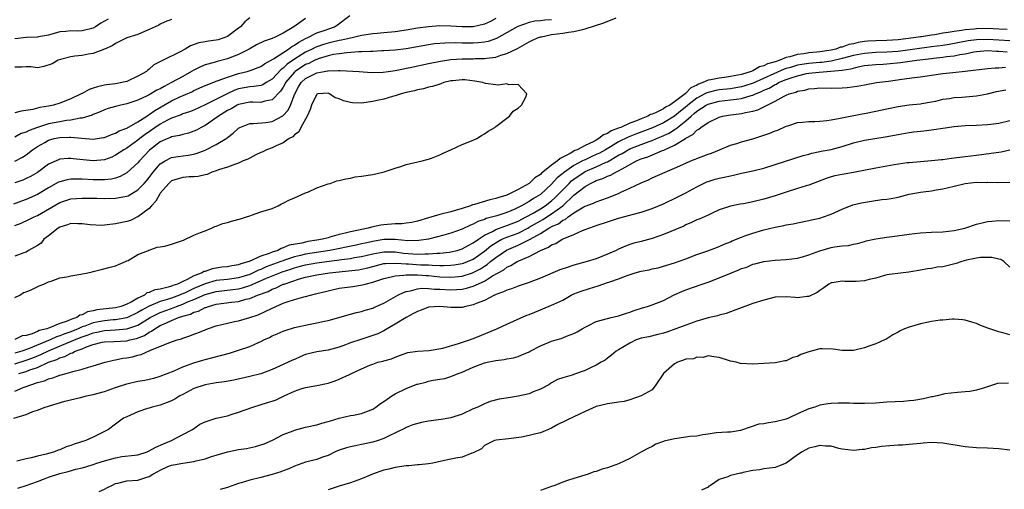
# Model space of a CAD drawing. Units: inches. Extents: x 2592000 to 2595000, y 1527000 to 1530000.
# Drawn here: x 2592140 to 2592316, y 1527354 to 1527438 of the extents above; entities that cross this region are included whole.
import ezdxf

# ---------------------------------------------------------------- set-up
doc = ezdxf.new("R2010")
doc.units = ezdxf.units.IN
doc.header["$MEASUREMENT"] = 0
doc.layers.add('LD25921527_2ft', color=9, linetype='Continuous')

msp = doc.modelspace()

# ---------------------------------------------------------------- linework, layer by layer
at = {"layer": 'LD25921527_2ft'}
for points, elevation in [([(2592235, 1527438.26), (2592233.82, 1527438.18), (2592233, 1527438.07), (2592232.03, 1527437.97), (2592231, 1527437.73), (2592228.95, 1527437.05), (2592225.12, 1527434.88), (2592223.63, 1527434.37), (2592223, 1527434.24), (2592221.88, 1527434.12), (2592221, 1527434.07), (2592219, 1527434.08), (2592217.89, 1527434.11), (2592215.92, 1527434.08), (2592215, 1527434.02), (2592214.08, 1527433.92), (2592213, 1527433.78), (2592210.65, 1527433.35), (2592209, 1527433.07), (2592207, 1527432.83), (2592205, 1527432.66), (2592204.66, 1527432.66), (2592203, 1527432.58), (2592202.59, 1527432.59), (2592201, 1527432.51), (2592200.51, 1527432.51), (2592198.35, 1527432.35), (2592197, 1527432.18), (2592196.01, 1527432.01), (2592195, 1527431.78), (2592193.24, 1527431.24), (2592193, 1527431.16), (2592192.67, 1527431), (2592191.55, 1527430.45), (2592191, 1527430.23), (2592189.15, 1527429), (2592189, 1527428.86), (2592187.42, 1527427), (2592187.29, 1527426.71), (2592187, 1527426.22), (2592186.52, 1527425.48), (2592185, 1527423.93), (2592183.71, 1527423.71), (2592183, 1527423.47), (2592181.53, 1527423.53), (2592181, 1527423.51), (2592179, 1527423.12), (2592178.75, 1527423), (2592177.65, 1527422.35), (2592177, 1527422), (2592175.4, 1527421), (2592175, 1527420.69), (2592173, 1527419.33), (2592172.33, 1527419), (2592171.48, 1527418.52), (2592171, 1527418.3), (2592170.02, 1527417.98), (2592169, 1527417.73), (2592168.45, 1527417.55), (2592167, 1527417.29), (2592166.82, 1527417.18), (2592166.33, 1527417), (2592165, 1527416.42), (2592163.08, 1527414.92), (2592161.28, 1527413), (2592161, 1527412.66), (2592159.08, 1527410.92), (2592159, 1527410.86), (2592157.8, 1527410.2), (2592157, 1527409.93), (2592156.25, 1527409.75), (2592155, 1527409.62), (2592154.4, 1527409.6), (2592153, 1527409.63), (2592151, 1527409.74), (2592149.72, 1527409.72), (2592149, 1527409.74), (2592148.36, 1527409.64), (2592147, 1527409.28), (2592146.8, 1527409.2), (2592145, 1527408.2), (2592143, 1527406.99), (2592141, 1527406.09), (2592140.19, 1527405.81), (2592138.75, 1527405.25)], 7778), ([(2592139, 1527412.96), (2592140.34, 1527413.66), (2592141, 1527414.09), (2592142.14, 1527415), (2592143, 1527415.59), (2592144.31, 1527416.31), (2592145, 1527416.71), (2592146.01, 1527417), (2592147, 1527417.22), (2592148.75, 1527417.25), (2592149, 1527417.27), (2592150.94, 1527417.06), (2592153, 1527416.9), (2592154.83, 1527417.17), (2592155, 1527417.21), (2592156.25, 1527417.75), (2592157, 1527417.99), (2592157.64, 1527418.36), (2592159, 1527418.86), (2592161, 1527419.99), (2592162.56, 1527421), (2592162.81, 1527421.19), (2592163, 1527421.28), (2592163.99, 1527422.01), (2592167, 1527423.73), (2592168.38, 1527424.38), (2592170.62, 1527425.38), (2592171, 1527425.58), (2592173, 1527426.47), (2592173.36, 1527426.64), (2592175, 1527427.24), (2592175.36, 1527427.36), (2592177, 1527427.99), (2592178.43, 1527428.43), (2592179, 1527428.63), (2592180.52, 1527429), (2592180.89, 1527429.11), (2592181.25, 1527429.25), (2592183, 1527429.9), (2592183.64, 1527430.36), (2592185.24, 1527431.24), (2592187.95, 1527433), (2592188.55, 1527433.45), (2592189, 1527433.68), (2592189.77, 1527434.23), (2592191.07, 1527434.93), (2592191.25, 1527435), (2592193, 1527435.88), (2592194.34, 1527436.34), (2592196.15, 1527437), (2592196.69, 1527437.31), (2592198.88, 1527439)], 7774), ([(2592139, 1527401.44), (2592140.12, 1527401.88), (2592141.49, 1527402.51), (2592142.4, 1527403), (2592143, 1527403.28), (2592147, 1527405.58), (2592149, 1527406.21), (2592151, 1527406.35), (2592151.65, 1527406.35), (2592153, 1527406.32), (2592153.67, 1527406.33), (2592155, 1527406.3), (2592157, 1527406.36), (2592158.66, 1527406.66), (2592159, 1527406.7), (2592159.23, 1527406.77), (2592161, 1527407.81), (2592162.12, 1527409), (2592162.53, 1527409.47), (2592163, 1527410.04), (2592163.73, 1527411), (2592165, 1527412.47), (2592165.84, 1527413), (2592167, 1527413.59), (2592168.21, 1527413.79), (2592169.99, 1527414.01), (2592171, 1527414.2), (2592171.62, 1527414.38), (2592173, 1527414.92), (2592173.17, 1527415), (2592175, 1527415.95), (2592176.91, 1527417.09), (2592177, 1527417.19), (2592178.05, 1527417.95), (2592179, 1527418.87), (2592179.08, 1527418.92), (2592179.22, 1527419), (2592181, 1527419.71), (2592181.67, 1527419.67), (2592183.88, 1527419.88), (2592185, 1527420.03), (2592186.94, 1527421.06), (2592187.9, 1527422.1), (2592188.32, 1527423), (2592189.06, 1527425), (2592189.75, 1527426.25), (2592190.17, 1527427), (2592191, 1527427.76), (2592193, 1527428.75), (2592194.3, 1527429), (2592194.91, 1527429.09), (2592195, 1527429.13), (2592196.85, 1527429.15), (2592197, 1527429.19), (2592197.2, 1527429.2), (2592200.57, 1527429), (2592202.8, 1527428.8), (2592204.85, 1527428.85), (2592205.78, 1527429), (2592207, 1527429.17), (2592208.5, 1527429.5), (2592209, 1527429.57), (2592209.71, 1527429.71), (2592213, 1527430.44), (2592215.13, 1527430.87), (2592217, 1527431.14), (2592219, 1527431.28), (2592221, 1527431.27), (2592221.29, 1527431.29), (2592223, 1527431.3), (2592223.38, 1527431.38), (2592225, 1527431.58), (2592225.92, 1527431.92), (2592227, 1527432.21), (2592228.88, 1527433.12), (2592231, 1527434.31), (2592231.45, 1527434.55), (2592232.46, 1527435), (2592233, 1527435.19), (2592233.22, 1527435.22), (2592235, 1527435.61), (2592237, 1527435.87), (2592238.04, 1527436.04), (2592239, 1527436.16), (2592240.53, 1527436.53), (2592241, 1527436.6), (2592244.33, 1527437.67), (2592246.58, 1527438.58)], 7780), ([(2592181, 1527438.57), (2592180.14, 1527437.86), (2592179.32, 1527437), (2592179, 1527436.75), (2592177, 1527435.27), (2592176.34, 1527435), (2592175.33, 1527434.67), (2592175, 1527434.58), (2592173.6, 1527434.4), (2592173, 1527434.29), (2592171.88, 1527434.12), (2592170.4, 1527433.6), (2592169.44, 1527433), (2592168.45, 1527432.45), (2592165.5, 1527431), (2592163.85, 1527430.16), (2592163, 1527429.42), (2592162.75, 1527429.25), (2592162.5, 1527429), (2592161, 1527428.17), (2592159, 1527427.23), (2592158.12, 1527427), (2592157, 1527426.79), (2592155.4, 1527426.6), (2592155, 1527426.53), (2592153.75, 1527426.25), (2592153, 1527426), (2592152.25, 1527425.75), (2592151, 1527425.09), (2592150.93, 1527425.07), (2592150.82, 1527425), (2592149, 1527424.12), (2592147, 1527423.34), (2592145.91, 1527423), (2592145, 1527422.79), (2592143.45, 1527422.55), (2592143, 1527422.41), (2592142.19, 1527422.19), (2592140.11, 1527421.89), (2592139, 1527421.62)], 7770), ([(2592225, 1527438.5), (2592224.05, 1527437.95), (2592223, 1527437.44), (2592221, 1527436.99), (2592219, 1527436.98), (2592217, 1527437.11), (2592215, 1527437.15), (2592212.99, 1527437.01), (2592211, 1527436.74), (2592209, 1527436.4), (2592207, 1527436.1), (2592205, 1527435.88), (2592203.77, 1527435.77), (2592203, 1527435.74), (2592201, 1527435.46), (2592199.32, 1527435), (2592199, 1527434.94), (2592197.43, 1527434.57), (2592197, 1527434.53), (2592195.77, 1527434.23), (2592195, 1527434.07), (2592194.18, 1527433.82), (2592193, 1527433.41), (2592192.71, 1527433.29), (2592192.19, 1527433), (2592191, 1527432.44), (2592189, 1527431.2), (2592187.69, 1527430.31), (2592187, 1527429.61), (2592186.63, 1527429.37), (2592185, 1527427.61), (2592183.95, 1527427), (2592183.36, 1527426.64), (2592183, 1527426.52), (2592181.71, 1527426.29), (2592181, 1527426.26), (2592179, 1527425.87), (2592178.35, 1527425.65), (2592176.97, 1527425.03), (2592173.03, 1527423.03), (2592171, 1527422.1), (2592170.21, 1527421.79), (2592169, 1527421.4), (2592168.73, 1527421.27), (2592167, 1527420.64), (2592166.29, 1527420.29), (2592165, 1527419.6), (2592162.28, 1527417.72), (2592161.36, 1527417), (2592161, 1527416.69), (2592159, 1527415.28), (2592158.5, 1527415), (2592157, 1527414.02), (2592156.3, 1527413.7), (2592155, 1527413.21), (2592153, 1527413.02), (2592149.4, 1527413.4), (2592149, 1527413.47), (2592148.54, 1527413.46), (2592147, 1527413.31), (2592146.78, 1527413.22), (2592145, 1527412.4), (2592143, 1527410.94), (2592141.77, 1527410.23), (2592141, 1527409.84), (2592140.41, 1527409.59), (2592139, 1527409.07)], 7776), ([(2592191, 1527438.47), (2592188.91, 1527437), (2592187, 1527435.82), (2592185.28, 1527435), (2592185.07, 1527434.93), (2592185, 1527434.88), (2592183.56, 1527434.44), (2592182.23, 1527433.77), (2592180.92, 1527433), (2592179, 1527432.02), (2592177.45, 1527431.45), (2592177, 1527431.27), (2592175.19, 1527430.81), (2592174.63, 1527430.63), (2592173, 1527430.19), (2592172.16, 1527429.84), (2592171, 1527429.26), (2592170.57, 1527429), (2592169, 1527428.13), (2592167.03, 1527427), (2592165.67, 1527426.33), (2592165, 1527425.92), (2592164.37, 1527425.63), (2592163, 1527424.81), (2592162.62, 1527424.62), (2592161, 1527423.87), (2592159, 1527423.22), (2592157.96, 1527423), (2592157, 1527422.75), (2592155.64, 1527422.36), (2592155, 1527422.13), (2592154.22, 1527421.78), (2592153, 1527421.31), (2592152.8, 1527421.2), (2592152.2, 1527421), (2592151, 1527420.66), (2592150.64, 1527420.64), (2592149, 1527420.3), (2592148.23, 1527420.23), (2592147, 1527420.01), (2592145, 1527419.61), (2592143.01, 1527418.99), (2592141.53, 1527418.47), (2592141, 1527418.17), (2592140.11, 1527417.89), (2592139, 1527417.26)], 7772), ([(2592155.64, 1527438.36), (2592155, 1527438.01), (2592154.37, 1527437.63), (2592153.43, 1527437), (2592153, 1527436.74), (2592151, 1527436.28), (2592150.2, 1527436.2), (2592149, 1527436.29), (2592148.12, 1527436.12), (2592147, 1527436.11), (2592145, 1527435.52), (2592143.18, 1527435.18), (2592143, 1527435.14), (2592141.06, 1527435.07), (2592139, 1527434.85)], 7766), ([(2592167, 1527438.3), (2592165.87, 1527437.87), (2592165, 1527437.44), (2592164.74, 1527437.26), (2592164.07, 1527437), (2592163, 1527436.5), (2592162.15, 1527436.15), (2592161, 1527435.63), (2592159.03, 1527435), (2592157, 1527434.03), (2592156.41, 1527433.59), (2592155, 1527432.97), (2592153, 1527432.19), (2592152.07, 1527432.07), (2592151, 1527431.87), (2592149.72, 1527431.72), (2592149, 1527431.59), (2592147.13, 1527431.13), (2592146.74, 1527431), (2592145.65, 1527430.35), (2592144.14, 1527429.86), (2592143, 1527429.68), (2592141.82, 1527429.82), (2592141, 1527429.84), (2592140.24, 1527429.76), (2592139, 1527429.76)], 7768), ([(2592316.51, 1527436.51), (2592315, 1527436.55), (2592313, 1527436.66), (2592311, 1527436.65), (2592310.59, 1527436.59), (2592309, 1527436.47), (2592308.34, 1527436.34), (2592307, 1527436.17), (2592305.96, 1527435.96), (2592305, 1527435.82), (2592303.55, 1527435.55), (2592303, 1527435.48), (2592301.21, 1527435.21), (2592301, 1527435.2), (2592299.77, 1527435), (2592297, 1527434.68), (2592295, 1527434.54), (2592293, 1527434.48), (2592291.61, 1527434.39), (2592291, 1527434.34), (2592289.83, 1527434.17), (2592289, 1527433.97), (2592288.19, 1527433.81), (2592287, 1527433.37), (2592286.68, 1527433.32), (2592285.86, 1527433), (2592285, 1527432.8), (2592283, 1527432.5), (2592282.43, 1527432.43), (2592281, 1527432.31), (2592280.16, 1527432.16), (2592279, 1527432.05), (2592277.61, 1527431.61), (2592277, 1527431.5), (2592275.84, 1527431), (2592275.2, 1527430.8), (2592275, 1527430.72), (2592273.66, 1527430.34), (2592273, 1527429.98), (2592272.2, 1527429.8), (2592271, 1527429.12), (2592270.72, 1527429), (2592269, 1527428.48), (2592268.33, 1527428.33), (2592267, 1527428.08), (2592265.92, 1527427.92), (2592265, 1527427.83), (2592263.49, 1527427.49), (2592263, 1527427.44), (2592262.08, 1527427), (2592261.26, 1527426.74), (2592261, 1527426.58), (2592259.9, 1527426.1), (2592259, 1527425.11), (2592258.92, 1527425.08), (2592258.88, 1527425), (2592257, 1527423.56), (2592256.18, 1527423), (2592255.41, 1527422.59), (2592255, 1527422.3), (2592253.61, 1527421.61), (2592253, 1527421.37), (2592252.71, 1527421.29), (2592252.22, 1527421), (2592251, 1527420.55), (2592250.2, 1527420.2), (2592249, 1527419.76), (2592247.38, 1527419), (2592247.1, 1527418.9), (2592247, 1527418.85), (2592245.64, 1527418.36), (2592245, 1527417.93), (2592244.31, 1527417.69), (2592243.46, 1527417), (2592243, 1527416.74), (2592242.44, 1527416.44), (2592241, 1527415.76), (2592239.56, 1527415), (2592239.15, 1527414.85), (2592238.35, 1527414.35), (2592237, 1527413.66), (2592236.53, 1527413.47), (2592236.05, 1527413), (2592235, 1527412.25), (2592233.45, 1527411), (2592233.19, 1527410.81), (2592233, 1527410.6), (2592232.03, 1527409.97), (2592231, 1527409), (2592229, 1527407.89), (2592227.22, 1527407), (2592227, 1527406.9), (2592225.54, 1527406.46), (2592225, 1527406.26), (2592223.97, 1527406.03), (2592221.24, 1527405.24), (2592220.85, 1527405.15), (2592220.49, 1527405), (2592219, 1527404.51), (2592217, 1527403.9), (2592215, 1527403.41), (2592213, 1527402.84), (2592211, 1527402.23), (2592209.98, 1527402.02), (2592209, 1527401.85), (2592208.22, 1527401.78), (2592207, 1527401.74), (2592205, 1527401.6), (2592204.47, 1527401.53), (2592202.81, 1527401.19), (2592202.18, 1527401), (2592199, 1527400.32), (2592198.07, 1527400.07), (2592197, 1527399.83), (2592195.35, 1527399.35), (2592195, 1527399.28), (2592194, 1527399), (2592193, 1527398.82), (2592191.41, 1527398.59), (2592191, 1527398.5), (2592190.31, 1527398.31), (2592188.06, 1527397.94), (2592187, 1527397.44), (2592186.62, 1527397.38), (2592186.02, 1527397), (2592185, 1527396.69), (2592184.45, 1527396.45), (2592183, 1527395.99), (2592180.92, 1527395), (2592179.41, 1527394.59), (2592179, 1527394.42), (2592177.77, 1527394.23), (2592177, 1527394.07), (2592176.01, 1527393.99), (2592175, 1527393.81), (2592174.26, 1527393.74), (2592173, 1527393.25), (2592172.77, 1527393.23), (2592172.51, 1527393), (2592171, 1527392.47), (2592169.79, 1527391.79), (2592169, 1527391.47), (2592168.1, 1527391), (2592167.26, 1527390.74), (2592167, 1527390.62), (2592166.42, 1527390.42), (2592165, 1527390.1), (2592164.03, 1527389.97), (2592163, 1527389.46), (2592162.58, 1527389.42), (2592162.14, 1527389), (2592161, 1527388.5), (2592159.77, 1527387.77), (2592159, 1527387.42), (2592158.01, 1527387), (2592157, 1527386.76), (2592153.64, 1527386.36), (2592153, 1527386.18), (2592151.99, 1527386.01), (2592151, 1527385.48), (2592150.59, 1527385.41), (2592150.05, 1527385), (2592149, 1527384.64), (2592148.35, 1527384.35), (2592147, 1527383.95), (2592145.16, 1527383.16), (2592145, 1527383.13), (2592144.71, 1527383), (2592143.33, 1527382.67), (2592143, 1527382.49), (2592142.09, 1527382.09), (2592141, 1527381.82), (2592140.26, 1527381.74), (2592139, 1527381.09)], 7782), ([(2592317, 1527434.47), (2592315, 1527434.6), (2592313, 1527434.74), (2592311, 1527434.67), (2592309.54, 1527434.46), (2592306.15, 1527433.85), (2592305, 1527433.67), (2592303, 1527433.38), (2592297, 1527432.6), (2592295, 1527432.46), (2592293, 1527432.4), (2592291, 1527432.23), (2592289, 1527431.83), (2592287, 1527431.3), (2592285, 1527430.87), (2592283.37, 1527430.63), (2592283, 1527430.61), (2592281, 1527430.42), (2592279.75, 1527430.25), (2592279, 1527430.11), (2592277.72, 1527429.72), (2592277, 1527429.54), (2592276.59, 1527429.41), (2592271.07, 1527426.93), (2592269.58, 1527426.42), (2592269, 1527426.26), (2592267.94, 1527426.06), (2592267, 1527425.92), (2592265, 1527425.71), (2592264.4, 1527425.6), (2592263, 1527425.27), (2592262.79, 1527425.21), (2592262.44, 1527425), (2592261, 1527424.25), (2592259.4, 1527423), (2592259.2, 1527422.8), (2592258.08, 1527421.92), (2592257, 1527421.01), (2592255, 1527419.81), (2592253.07, 1527418.93), (2592251.63, 1527418.37), (2592250.17, 1527417.83), (2592248.73, 1527417.27), (2592247, 1527416.42), (2592245.52, 1527415.52), (2592244.63, 1527415), (2592243.58, 1527414.42), (2592243, 1527414.15), (2592242.19, 1527413.8), (2592241, 1527413.23), (2592240.83, 1527413.17), (2592240.55, 1527413), (2592239, 1527412.18), (2592237.32, 1527411), (2592237.14, 1527410.86), (2592237, 1527410.73), (2592236.03, 1527409.97), (2592235, 1527408.83), (2592233.01, 1527406.99), (2592231.74, 1527406.26), (2592231, 1527405.77), (2592229.64, 1527405), (2592229, 1527404.67), (2592228.4, 1527404.4), (2592227, 1527403.81), (2592225.22, 1527403.22), (2592224.48, 1527403), (2592223.3, 1527402.7), (2592223, 1527402.55), (2592221.82, 1527402.18), (2592221, 1527401.7), (2592220.48, 1527401.51), (2592219, 1527400.79), (2592217, 1527400.08), (2592215.74, 1527399.74), (2592213, 1527399.03), (2592211.24, 1527398.76), (2592209.27, 1527398.73), (2592207, 1527398.93), (2592205, 1527398.94), (2592203.32, 1527398.68), (2592201.67, 1527398.33), (2592201, 1527398.16), (2592200.04, 1527397.96), (2592195.31, 1527397), (2592191, 1527396.32), (2592190.08, 1527396.08), (2592189, 1527395.85), (2592187.24, 1527395.24), (2592187, 1527395.17), (2592186.56, 1527395), (2592183.95, 1527394.05), (2592183, 1527393.62), (2592182.54, 1527393.46), (2592181.64, 1527393), (2592181, 1527392.72), (2592179, 1527392.1), (2592177, 1527391.82), (2592175, 1527391.6), (2592173, 1527391.06), (2592171, 1527390.19), (2592169.44, 1527389.44), (2592169, 1527389.24), (2592168.81, 1527389.19), (2592168.42, 1527389), (2592167, 1527388.48), (2592166.21, 1527388.21), (2592165, 1527387.86), (2592163, 1527387.02), (2592161.68, 1527386.32), (2592161, 1527385.89), (2592159, 1527384.94), (2592157, 1527384.6), (2592156.58, 1527384.58), (2592155, 1527384.43), (2592154.28, 1527384.28), (2592153, 1527384.04), (2592151.47, 1527383.47), (2592151, 1527383.33), (2592150.28, 1527383), (2592149, 1527382.48), (2592147.89, 1527382.11), (2592147, 1527381.72), (2592146.43, 1527381.57), (2592145.28, 1527381), (2592141.42, 1527379.42), (2592140.2, 1527379), (2592139, 1527378.65)], 7784), ([(2592139, 1527376.75), (2592141, 1527377.38), (2592142.19, 1527377.81), (2592143.62, 1527378.38), (2592145, 1527379.06), (2592148.53, 1527380.53), (2592149, 1527380.71), (2592149.65, 1527381), (2592151, 1527381.55), (2592152.09, 1527381.91), (2592153, 1527382.26), (2592153.63, 1527382.37), (2592155, 1527382.69), (2592157, 1527382.8), (2592159, 1527382.97), (2592161, 1527383.67), (2592163.18, 1527385), (2592164.37, 1527385.63), (2592165, 1527385.9), (2592167, 1527386.65), (2592167.27, 1527386.73), (2592167.87, 1527387), (2592169, 1527387.4), (2592169.74, 1527387.74), (2592171, 1527388.23), (2592173, 1527389.14), (2592175, 1527389.67), (2592178, 1527390), (2592179, 1527390.13), (2592179.71, 1527390.29), (2592181, 1527390.71), (2592184.02, 1527392.02), (2592186.36, 1527393), (2592186.82, 1527393.18), (2592188.33, 1527393.67), (2592189, 1527393.91), (2592189.87, 1527394.13), (2592191, 1527394.45), (2592193, 1527394.79), (2592197, 1527395.33), (2592197.39, 1527395.39), (2592199, 1527395.59), (2592199.73, 1527395.73), (2592201, 1527395.93), (2592203, 1527396.41), (2592205, 1527396.77), (2592206.73, 1527396.73), (2592207, 1527396.74), (2592208.53, 1527396.53), (2592211, 1527396.35), (2592212.4, 1527396.4), (2592213, 1527396.39), (2592214.51, 1527396.51), (2592215, 1527396.51), (2592216.72, 1527396.72), (2592217, 1527396.73), (2592218.11, 1527397), (2592219, 1527397.28), (2592220.1, 1527397.9), (2592221, 1527398.34), (2592221.91, 1527399), (2592223, 1527399.71), (2592224.41, 1527400.41), (2592225, 1527400.76), (2592226.63, 1527401.37), (2592227, 1527401.47), (2592229, 1527402.24), (2592230.46, 1527403), (2592231.68, 1527403.68), (2592233, 1527404.46), (2592233.86, 1527405), (2592235, 1527405.87), (2592235.6, 1527406.4), (2592236.19, 1527407), (2592237, 1527407.86), (2592238.13, 1527409), (2592238.58, 1527409.42), (2592239, 1527409.74), (2592240.85, 1527411), (2592241, 1527411.09), (2592243, 1527411.95), (2592244.76, 1527412.76), (2592245, 1527412.85), (2592247, 1527414.01), (2592247.65, 1527414.35), (2592248.7, 1527415), (2592249, 1527415.15), (2592251, 1527415.93), (2592252.48, 1527416.48), (2592253, 1527416.65), (2592253.79, 1527417), (2592254.65, 1527417.35), (2592256.01, 1527417.99), (2592257, 1527418.62), (2592257.25, 1527418.75), (2592257.52, 1527419), (2592259, 1527420.15), (2592259.95, 1527421), (2592260.54, 1527421.46), (2592261, 1527421.9), (2592262.68, 1527423), (2592263, 1527423.17), (2592265, 1527423.67), (2592267, 1527423.9), (2592268.07, 1527424.07), (2592269, 1527424.17), (2592270.69, 1527424.69), (2592271, 1527424.76), (2592271.51, 1527425), (2592272.58, 1527425.42), (2592273, 1527425.63), (2592273.96, 1527426.04), (2592275, 1527426.67), (2592275.24, 1527426.76), (2592275.62, 1527427), (2592277, 1527427.57), (2592277.89, 1527427.89), (2592279, 1527428.24), (2592280.62, 1527428.61), (2592281, 1527428.69), (2592282.89, 1527428.9), (2592284.97, 1527429.03), (2592287, 1527429.24), (2592288.53, 1527429.47), (2592289, 1527429.62), (2592289.83, 1527429.83), (2592291, 1527430.04), (2592293, 1527430.26), (2592294.31, 1527430.32), (2592295, 1527430.36), (2592297.42, 1527430.58), (2592300.36, 1527431), (2592303, 1527431.29), (2592303.35, 1527431.35), (2592305, 1527431.54), (2592305.66, 1527431.66), (2592307, 1527431.81), (2592308.04, 1527432.04), (2592309, 1527432.18), (2592310.52, 1527432.52), (2592311, 1527432.6), (2592313, 1527432.77), (2592314.63, 1527432.63), (2592315, 1527432.62), (2592316.5, 1527432.5)], 7786), ([(2592139.69, 1527375), (2592141, 1527375.38), (2592141.63, 1527375.63), (2592143, 1527376.08), (2592144.99, 1527377), (2592146.48, 1527377.52), (2592147, 1527377.8), (2592147.94, 1527378.06), (2592149, 1527378.65), (2592149.28, 1527378.72), (2592149.77, 1527379), (2592151, 1527379.44), (2592151.77, 1527379.77), (2592153, 1527380.16), (2592154.58, 1527380.58), (2592155, 1527380.67), (2592156.73, 1527380.73), (2592159, 1527380.85), (2592159.56, 1527381), (2592160.75, 1527381.25), (2592162.18, 1527381.82), (2592163, 1527382.39), (2592163.43, 1527382.57), (2592163.99, 1527383), (2592165, 1527383.56), (2592166.08, 1527384.08), (2592167, 1527384.46), (2592168.26, 1527385), (2592168.83, 1527385.17), (2592169, 1527385.24), (2592170.38, 1527385.62), (2592171, 1527385.95), (2592171.83, 1527386.17), (2592173, 1527386.79), (2592173.17, 1527386.83), (2592173.6, 1527387), (2592175, 1527387.37), (2592177.75, 1527387.75), (2592179, 1527387.9), (2592180.27, 1527388.27), (2592181, 1527388.42), (2592182.36, 1527389), (2592184.31, 1527389.69), (2592185, 1527390.07), (2592185.7, 1527390.3), (2592187, 1527390.95), (2592187.14, 1527391), (2592189.91, 1527391.91), (2592191, 1527392.2), (2592193, 1527392.62), (2592195.26, 1527393), (2592197, 1527393.2), (2592198.66, 1527393.34), (2592200.45, 1527393.55), (2592201, 1527393.64), (2592202.1, 1527393.9), (2592203.67, 1527394.33), (2592205, 1527394.64), (2592205.31, 1527394.69), (2592207.25, 1527394.75), (2592209, 1527394.6), (2592209.41, 1527394.59), (2592211.55, 1527394.45), (2592213, 1527394.42), (2592213.64, 1527394.36), (2592215, 1527394.34), (2592215.69, 1527394.31), (2592217, 1527394.35), (2592217.59, 1527394.41), (2592219, 1527394.65), (2592219.26, 1527394.74), (2592219.94, 1527395), (2592221, 1527395.47), (2592223, 1527396.88), (2592224.15, 1527397.85), (2592225.37, 1527398.63), (2592226.11, 1527399), (2592227, 1527399.39), (2592229, 1527400.12), (2592230.74, 1527401), (2592231, 1527401.14), (2592233, 1527402.32), (2592233.45, 1527402.55), (2592235, 1527403.53), (2592237, 1527405), (2592239, 1527406.9), (2592241, 1527408.45), (2592241.97, 1527409), (2592242.69, 1527409.31), (2592243, 1527409.48), (2592244.16, 1527409.84), (2592245, 1527410.26), (2592245.56, 1527410.44), (2592246.49, 1527411), (2592247, 1527411.24), (2592247.61, 1527411.61), (2592250.17, 1527413), (2592250.76, 1527413.24), (2592251, 1527413.36), (2592252.25, 1527413.75), (2592254.85, 1527414.85), (2592255.07, 1527414.93), (2592255.19, 1527415), (2592257, 1527415.83), (2592258.96, 1527417.04), (2592259, 1527417.08), (2592260.29, 1527417.71), (2592261, 1527418.51), (2592261.33, 1527418.67), (2592261.7, 1527419), (2592263, 1527419.89), (2592265, 1527420.84), (2592265.58, 1527421), (2592267, 1527421.25), (2592268.57, 1527421.43), (2592269, 1527421.5), (2592269.67, 1527421.67), (2592271, 1527421.89), (2592271.88, 1527422.12), (2592273, 1527422.68), (2592273.23, 1527422.77), (2592273.57, 1527423), (2592275, 1527423.72), (2592276.61, 1527424.61), (2592277, 1527424.79), (2592277.53, 1527425), (2592278.7, 1527425.3), (2592279, 1527425.46), (2592280.34, 1527425.66), (2592281, 1527425.91), (2592282.04, 1527425.96), (2592283, 1527426.08), (2592285, 1527426.04), (2592287, 1527426.06), (2592287.88, 1527426.12), (2592289.65, 1527426.35), (2592291, 1527426.61), (2592293.14, 1527427), (2592295.29, 1527427.29), (2592297.64, 1527427.64), (2592299.93, 1527427.93), (2592301, 1527428.03), (2592302.21, 1527428.21), (2592303, 1527428.31), (2592305, 1527428.61), (2592306.81, 1527428.81), (2592308.97, 1527429.03), (2592313, 1527429.52), (2592314.34, 1527429.66), (2592315, 1527429.65), (2592316.23, 1527429.77)], 7788), ([(2592139, 1527388.58), (2592139.88, 1527389), (2592140.52, 1527389.48), (2592141, 1527389.61), (2592142.01, 1527390.01), (2592143.31, 1527390.69), (2592144.16, 1527391), (2592145, 1527391.4), (2592145.5, 1527391.5), (2592147, 1527392.08), (2592148.3, 1527392.3), (2592149, 1527392.49), (2592150.75, 1527392.75), (2592152.03, 1527393), (2592152.81, 1527393.19), (2592153, 1527393.23), (2592154.4, 1527393.6), (2592156, 1527394), (2592157, 1527394.28), (2592157.53, 1527394.47), (2592158.8, 1527395), (2592159, 1527395.12), (2592159.22, 1527395.22), (2592161, 1527396.3), (2592162.88, 1527397), (2592162.95, 1527397.05), (2592163, 1527397.05), (2592164.43, 1527397.57), (2592165, 1527397.62), (2592165.78, 1527397.78), (2592167, 1527398.11), (2592169.15, 1527398.85), (2592171, 1527399.71), (2592172.19, 1527400.19), (2592173, 1527400.53), (2592174.18, 1527401), (2592174.73, 1527401.27), (2592175, 1527401.33), (2592176.19, 1527401.81), (2592177, 1527401.99), (2592177.76, 1527402.24), (2592179.35, 1527402.65), (2592180.43, 1527403), (2592181, 1527403.22), (2592181.31, 1527403.31), (2592183, 1527403.89), (2592185, 1527404.53), (2592186.09, 1527405), (2592186.67, 1527405.33), (2592187, 1527405.45), (2592187.99, 1527406.01), (2592189, 1527406.42), (2592190.31, 1527407), (2592191, 1527407.33), (2592191.51, 1527407.51), (2592193, 1527408.19), (2592195, 1527408.9), (2592195.36, 1527409), (2592196.57, 1527409.43), (2592197, 1527409.51), (2592198.17, 1527409.83), (2592199, 1527409.95), (2592199.86, 1527410.14), (2592201, 1527410.3), (2592203, 1527410.61), (2592204.81, 1527411), (2592205.07, 1527411.07), (2592207, 1527411.74), (2592208.02, 1527412.02), (2592209, 1527412.35), (2592211.84, 1527413), (2592212.72, 1527413.28), (2592213, 1527413.34), (2592213.52, 1527413.52), (2592215, 1527414.1), (2592215.59, 1527414.41), (2592216.97, 1527415), (2592219, 1527415.95), (2592221, 1527416.72), (2592221.63, 1527417), (2592222.44, 1527417.56), (2592223, 1527417.88), (2592223.67, 1527418.33), (2592224.84, 1527419), (2592225, 1527419.15), (2592225.53, 1527419.53), (2592227, 1527420.67), (2592227.49, 1527421), (2592228.11, 1527421.89), (2592229, 1527422.44), (2592229.64, 1527423), (2592230.39, 1527424.39), (2592230.58, 1527425), (2592229, 1527426.65), (2592227.37, 1527426.63), (2592227, 1527426.77), (2592225.44, 1527426.56), (2592225, 1527426.63), (2592223.16, 1527426.84), (2592223, 1527426.88), (2592222.68, 1527427), (2592221.28, 1527427.28), (2592219.5, 1527427.5), (2592219, 1527427.52), (2592217.35, 1527427.35), (2592217, 1527427.3), (2592215.73, 1527427), (2592215.21, 1527426.79), (2592215, 1527426.76), (2592213.69, 1527426.31), (2592213, 1527426.19), (2592212.09, 1527425.91), (2592211, 1527425.71), (2592210.46, 1527425.54), (2592209, 1527425.23), (2592208.1, 1527425), (2592207, 1527424.63), (2592206.52, 1527424.52), (2592205, 1527424.04), (2592203.8, 1527423.8), (2592203, 1527423.61), (2592201, 1527423.35), (2592199.4, 1527423.4), (2592199, 1527423.44), (2592197.75, 1527423.75), (2592197, 1527424.1), (2592196.31, 1527424.31), (2592195.25, 1527425), (2592195, 1527425.1), (2592193.22, 1527425), (2592193, 1527424.97), (2592192.03, 1527423), (2592191.8, 1527422.2), (2592191.26, 1527421), (2592190.16, 1527419), (2592189.79, 1527418.21), (2592189, 1527417.68), (2592188.68, 1527417.32), (2592188.08, 1527417), (2592187, 1527416.25), (2592185.73, 1527415.73), (2592185, 1527415.37), (2592184.01, 1527415), (2592183.36, 1527414.64), (2592183, 1527414.52), (2592182.09, 1527414.09), (2592181, 1527413.53), (2592180.66, 1527413.34), (2592179.83, 1527413), (2592179, 1527412.61), (2592178.45, 1527412.45), (2592177, 1527411.9), (2592175.41, 1527411.41), (2592175, 1527411.25), (2592174.24, 1527411), (2592173.41, 1527410.59), (2592173, 1527410.51), (2592171.8, 1527410.2), (2592171, 1527410.15), (2592170.14, 1527410.14), (2592169, 1527410.06), (2592168.18, 1527409.83), (2592167, 1527409.43), (2592166.53, 1527409), (2592165, 1527407.22), (2592164.85, 1527407), (2592164.21, 1527405.79), (2592163.4, 1527405), (2592163, 1527404.49), (2592161, 1527403.03), (2592160.9, 1527403), (2592159.64, 1527402.36), (2592159, 1527402.2), (2592157, 1527401.78), (2592155, 1527401.51), (2592154.52, 1527401.48), (2592152.43, 1527401.57), (2592151, 1527401.79), (2592150.25, 1527401.75), (2592149, 1527401.81), (2592148.42, 1527401.58), (2592147, 1527401.18), (2592146.71, 1527401), (2592145, 1527399.62), (2592144.16, 1527399), (2592143.67, 1527398.33), (2592143, 1527397.88), (2592141.41, 1527397), (2592141, 1527396.71), (2592140.6, 1527396.6), (2592139, 1527395.96)], 7782), ([(2592139, 1527371.87), (2592140.47, 1527372.47), (2592141, 1527372.66), (2592141.81, 1527373), (2592143, 1527373.39), (2592144.28, 1527373.72), (2592145, 1527374.06), (2592145.78, 1527374.22), (2592147, 1527374.7), (2592147.25, 1527374.75), (2592148.13, 1527375), (2592149, 1527375.23), (2592149.35, 1527375.35), (2592151, 1527375.76), (2592152.13, 1527376.13), (2592153, 1527376.35), (2592155.15, 1527377), (2592156.62, 1527377.38), (2592157, 1527377.43), (2592158.28, 1527377.72), (2592159, 1527377.8), (2592160, 1527378), (2592161, 1527378.28), (2592161.58, 1527378.42), (2592163.14, 1527379.14), (2592166.51, 1527380.51), (2592168.03, 1527381), (2592168.79, 1527381.21), (2592169, 1527381.3), (2592170.28, 1527381.72), (2592171, 1527382.03), (2592171.72, 1527382.28), (2592173, 1527382.83), (2592173.47, 1527383), (2592175, 1527383.5), (2592177, 1527384.02), (2592178.27, 1527384.27), (2592179, 1527384.43), (2592181, 1527384.99), (2592182.5, 1527385.5), (2592183.88, 1527386.12), (2592185.68, 1527387), (2592187, 1527387.55), (2592187.87, 1527387.87), (2592189, 1527388.23), (2592190.7, 1527388.7), (2592191, 1527388.77), (2592191.85, 1527389), (2592192.78, 1527389.22), (2592195, 1527389.81), (2592197, 1527390.26), (2592199.42, 1527390.58), (2592201.16, 1527390.84), (2592201.64, 1527391), (2592203, 1527391.33), (2592205, 1527392.01), (2592206.29, 1527392.29), (2592207, 1527392.49), (2592208.57, 1527392.57), (2592209, 1527392.66), (2592210.62, 1527392.62), (2592211, 1527392.66), (2592212.54, 1527392.54), (2592213, 1527392.53), (2592215, 1527392.31), (2592217, 1527392.22), (2592218.37, 1527392.37), (2592219, 1527392.42), (2592220.85, 1527393), (2592221, 1527393.05), (2592222.28, 1527393.72), (2592223, 1527394.2), (2592223.5, 1527394.5), (2592224.06, 1527395), (2592225, 1527395.76), (2592226.93, 1527397.07), (2592229, 1527397.93), (2592230.83, 1527398.83), (2592231.07, 1527398.93), (2592231.16, 1527399), (2592233, 1527400.05), (2592234.53, 1527401), (2592234.84, 1527401.16), (2592235, 1527401.27), (2592236.21, 1527401.79), (2592237, 1527402.39), (2592237.44, 1527402.56), (2592237.99, 1527403), (2592239, 1527403.71), (2592240.8, 1527404.8), (2592241, 1527404.91), (2592242.53, 1527405.47), (2592243, 1527405.72), (2592243.97, 1527406.03), (2592245, 1527406.42), (2592247, 1527407.21), (2592247.41, 1527407.41), (2592249, 1527408.12), (2592251, 1527409.07), (2592252.36, 1527409.64), (2592253, 1527409.97), (2592255.33, 1527411), (2592257, 1527411.69), (2592259, 1527412.62), (2592259.91, 1527413), (2592260.7, 1527413.3), (2592261, 1527413.45), (2592263, 1527414.21), (2592263.59, 1527414.41), (2592265.05, 1527415), (2592267, 1527415.83), (2592268.14, 1527416.14), (2592269, 1527416.41), (2592271, 1527416.95), (2592274.04, 1527417.96), (2592275, 1527418.36), (2592275.47, 1527418.53), (2592277, 1527419.2), (2592277.29, 1527419.29), (2592279, 1527419.87), (2592279.91, 1527419.91), (2592281, 1527420.08), (2592282.08, 1527420.08), (2592283, 1527420.14), (2592284.25, 1527420.25), (2592285, 1527420.34), (2592286.63, 1527420.63), (2592290.59, 1527421.41), (2592291, 1527421.47), (2592293, 1527421.88), (2592295, 1527422.31), (2592297, 1527422.72), (2592299, 1527423.01), (2592301, 1527423.23), (2592301.27, 1527423.27), (2592303, 1527423.57), (2592303.72, 1527423.72), (2592305, 1527424.02), (2592306.18, 1527424.19), (2592307, 1527424.33), (2592308.43, 1527424.43), (2592311, 1527424.66), (2592313, 1527425.02), (2592314.6, 1527425.4), (2592316.28, 1527425.72)], 7790), ([(2592138.8, 1527367), (2592141, 1527367.69), (2592142.18, 1527368.18), (2592143, 1527368.44), (2592144.41, 1527369), (2592147.92, 1527370.08), (2592150.74, 1527370.74), (2592151.77, 1527371), (2592153, 1527371.26), (2592155, 1527371.81), (2592157, 1527372.51), (2592159, 1527373.17), (2592161, 1527373.61), (2592162.2, 1527373.8), (2592163, 1527373.97), (2592163.84, 1527374.16), (2592165, 1527374.5), (2592167.48, 1527375.48), (2592169, 1527376.17), (2592171, 1527376.92), (2592172.59, 1527377.41), (2592173, 1527377.53), (2592175.78, 1527378.22), (2592177.36, 1527378.64), (2592179, 1527379.16), (2592181, 1527379.85), (2592182.56, 1527380.56), (2592183, 1527380.74), (2592183.52, 1527381), (2592184.54, 1527381.46), (2592185, 1527381.71), (2592185.93, 1527382.07), (2592187, 1527382.59), (2592187.31, 1527382.69), (2592189, 1527383.21), (2592191.83, 1527383.83), (2592193, 1527384.05), (2592194.38, 1527384.38), (2592195, 1527384.5), (2592199, 1527385.6), (2592200.11, 1527385.89), (2592201, 1527386.07), (2592201.67, 1527386.33), (2592203, 1527386.68), (2592203.2, 1527386.8), (2592205, 1527387.58), (2592207.48, 1527389), (2592208.5, 1527389.5), (2592209, 1527389.65), (2592209.76, 1527389.76), (2592211, 1527390.12), (2592211.77, 1527390.23), (2592213, 1527390.19), (2592214.06, 1527390.06), (2592215, 1527390.06), (2592217, 1527389.96), (2592218, 1527390), (2592219, 1527390.1), (2592219.76, 1527390.24), (2592221, 1527390.63), (2592223, 1527391.53), (2592224.44, 1527392.44), (2592225.43, 1527393), (2592226.45, 1527393.55), (2592227, 1527394), (2592227.71, 1527394.29), (2592228.84, 1527395), (2592229.15, 1527395.15), (2592231, 1527395.91), (2592233, 1527397.02), (2592234.43, 1527397.57), (2592235, 1527398.01), (2592235.74, 1527398.26), (2592236.9, 1527399), (2592237.1, 1527399.1), (2592239, 1527399.86), (2592240.56, 1527400.56), (2592241, 1527400.73), (2592241.64, 1527401), (2592242.66, 1527401.34), (2592243, 1527401.47), (2592245, 1527402.14), (2592247, 1527402.77), (2592249, 1527403.3), (2592249.43, 1527403.43), (2592251, 1527403.82), (2592252.26, 1527404.26), (2592253, 1527404.49), (2592255, 1527405.35), (2592257.47, 1527406.53), (2592259, 1527407.33), (2592261, 1527408.39), (2592262.21, 1527409), (2592262.75, 1527409.25), (2592263, 1527409.35), (2592264.26, 1527409.74), (2592265, 1527409.95), (2592265.9, 1527410.1), (2592267, 1527410.37), (2592267.56, 1527410.44), (2592269, 1527410.79), (2592271, 1527411.24), (2592273, 1527411.74), (2592275, 1527412.35), (2592280.04, 1527413.96), (2592281, 1527414.23), (2592281.59, 1527414.41), (2592283, 1527414.68), (2592283.25, 1527414.75), (2592285, 1527415.07), (2592287, 1527415.61), (2592289, 1527416.25), (2592291, 1527416.73), (2592294.71, 1527417.29), (2592297, 1527417.75), (2592299, 1527418.1), (2592299.81, 1527418.19), (2592301, 1527418.35), (2592301.61, 1527418.39), (2592303, 1527418.58), (2592303.39, 1527418.61), (2592305, 1527418.89), (2592307, 1527419.17), (2592309, 1527419.32), (2592311, 1527419.39), (2592313, 1527419.5), (2592313.6, 1527419.6), (2592315, 1527419.78), (2592317, 1527420.22)], 7792), ([(2592317, 1527414.92), (2592315.41, 1527414.59), (2592315, 1527414.54), (2592313.67, 1527414.33), (2592311, 1527413.96), (2592309, 1527413.71), (2592306.56, 1527413.44), (2592305, 1527413.23), (2592304.78, 1527413.22), (2592303, 1527413.01), (2592301, 1527412.87), (2592299, 1527412.69), (2592298.64, 1527412.64), (2592296.28, 1527412.28), (2592293, 1527411.73), (2592289, 1527410.93), (2592287.35, 1527410.65), (2592287, 1527410.61), (2592285.67, 1527410.33), (2592285, 1527410.18), (2592284.12, 1527409.88), (2592281.8, 1527409), (2592281, 1527408.67), (2592280.55, 1527408.55), (2592279, 1527408.07), (2592277, 1527407.43), (2592275, 1527406.74), (2592273, 1527406.16), (2592271, 1527405.68), (2592269.34, 1527405.34), (2592268.75, 1527405.25), (2592267, 1527404.92), (2592265, 1527404.24), (2592263.6, 1527403.6), (2592263, 1527403.31), (2592261.4, 1527402.6), (2592261, 1527402.45), (2592260.03, 1527401.97), (2592259, 1527401.56), (2592258.64, 1527401.36), (2592255, 1527399.84), (2592253, 1527399.14), (2592251, 1527398.62), (2592249.69, 1527398.31), (2592249, 1527398.08), (2592248.21, 1527397.79), (2592247, 1527397.24), (2592246.53, 1527397), (2592245, 1527396.31), (2592243, 1527395.53), (2592241.35, 1527395), (2592239, 1527394.36), (2592237.96, 1527394.04), (2592236.48, 1527393.52), (2592233, 1527392.06), (2592231, 1527391.3), (2592229, 1527390.63), (2592227.84, 1527390.16), (2592227, 1527389.92), (2592226.41, 1527389.59), (2592225, 1527389.1), (2592224.94, 1527389.06), (2592224.77, 1527389), (2592223, 1527388.06), (2592221.49, 1527387.49), (2592221, 1527387.26), (2592219.67, 1527387), (2592219, 1527386.82), (2592217, 1527386.8), (2592215, 1527387.01), (2592213, 1527386.86), (2592211.68, 1527386.32), (2592211, 1527386.11), (2592210.3, 1527385.7), (2592209, 1527385.02), (2592207, 1527383.81), (2592205.61, 1527383), (2592205, 1527382.66), (2592203.89, 1527382.11), (2592203, 1527381.77), (2592200.89, 1527381.11), (2592199, 1527380.49), (2592198.14, 1527380.14), (2592197, 1527379.72), (2592195, 1527379.17), (2592193, 1527378.88), (2592191, 1527378.37), (2592190.01, 1527377.99), (2592189, 1527377.53), (2592188.62, 1527377.38), (2592187, 1527376.62), (2592185, 1527375.73), (2592183, 1527374.97), (2592181, 1527374.45), (2592178.18, 1527373.82), (2592176.5, 1527373.5), (2592175, 1527373.32), (2592173, 1527372.99), (2592171, 1527372.31), (2592169, 1527371.27), (2592168.5, 1527371), (2592167.58, 1527370.42), (2592167, 1527370.1), (2592165, 1527369.32), (2592163.56, 1527369), (2592163, 1527368.82), (2592162.72, 1527368.72), (2592161, 1527368.17), (2592159, 1527367.28), (2592158.44, 1527367), (2592157, 1527365.97), (2592155.7, 1527365), (2592153, 1527363.62), (2592151.65, 1527363), (2592149.61, 1527362.39), (2592149, 1527362.15), (2592148.13, 1527361.87), (2592147, 1527361.36), (2592146.72, 1527361.28), (2592146.04, 1527361), (2592144.56, 1527360.56), (2592143, 1527360.21), (2592141.9, 1527359.9), (2592141, 1527359.74), (2592139.3, 1527359.3)], 7794), ([(2592139.51, 1527354.49), (2592141.02, 1527354.97), (2592143, 1527355.69), (2592144.12, 1527356.12), (2592145, 1527356.48), (2592147, 1527357.11), (2592148.52, 1527357.48), (2592149.9, 1527357.9), (2592151, 1527358.16), (2592151.66, 1527358.34), (2592153, 1527358.76), (2592153.67, 1527359), (2592155, 1527359.41), (2592157, 1527359.95), (2592158.14, 1527360.14), (2592160.43, 1527360.43), (2592161, 1527360.48), (2592162.62, 1527361), (2592163, 1527361.15), (2592164.18, 1527361.82), (2592165.57, 1527362.43), (2592166.99, 1527363), (2592169, 1527364.09), (2592170.74, 1527365), (2592172.07, 1527365.93), (2592173, 1527366.36), (2592175, 1527367), (2592177, 1527367.46), (2592177.67, 1527367.67), (2592179, 1527368.08), (2592181.53, 1527369), (2592184.2, 1527369.8), (2592185, 1527370.06), (2592185.7, 1527370.3), (2592187.14, 1527371), (2592189, 1527371.85), (2592190.31, 1527372.31), (2592191, 1527372.52), (2592193, 1527372.87), (2592195, 1527373.28), (2592196.29, 1527373.71), (2592197, 1527373.97), (2592198.84, 1527374.84), (2592199.07, 1527374.93), (2592201, 1527375.86), (2592202.49, 1527376.49), (2592203, 1527376.68), (2592203.94, 1527377), (2592204.8, 1527377.2), (2592205, 1527377.29), (2592206.37, 1527377.63), (2592207, 1527377.94), (2592207.79, 1527378.21), (2592209.26, 1527378.74), (2592211.02, 1527378.98), (2592213.12, 1527379.12), (2592215.55, 1527379.55), (2592218.34, 1527380.34), (2592220.33, 1527381), (2592221.42, 1527381.43), (2592225.19, 1527383), (2592227, 1527383.84), (2592230.59, 1527385.41), (2592231, 1527385.56), (2592233, 1527386.4), (2592233.44, 1527386.56), (2592235, 1527387.2), (2592235.41, 1527387.41), (2592237, 1527388.14), (2592238.52, 1527389), (2592239, 1527389.22), (2592240.29, 1527389.71), (2592241.79, 1527390.21), (2592243.32, 1527390.68), (2592244.19, 1527391), (2592245, 1527391.25), (2592245.4, 1527391.4), (2592247, 1527391.94), (2592248.55, 1527392.55), (2592249.95, 1527393), (2592251, 1527393.29), (2592252.45, 1527393.55), (2592253, 1527393.69), (2592254.08, 1527393.92), (2592255, 1527394.18), (2592257, 1527394.81), (2592259, 1527395.51), (2592261, 1527396.26), (2592262.96, 1527396.96), (2592265, 1527397.72), (2592265.89, 1527398.11), (2592267, 1527398.56), (2592267.3, 1527398.7), (2592269, 1527399.4), (2592269.59, 1527399.59), (2592271, 1527400.1), (2592273, 1527400.66), (2592275, 1527401.16), (2592276.55, 1527401.45), (2592277, 1527401.57), (2592278.24, 1527401.76), (2592279, 1527401.93), (2592281, 1527402.33), (2592281.52, 1527402.48), (2592283, 1527402.8), (2592283.63, 1527403), (2592285, 1527403.5), (2592287, 1527404.41), (2592288.87, 1527405.13), (2592290.46, 1527405.54), (2592292.21, 1527405.79), (2592294.1, 1527406.1), (2592295, 1527406.17), (2592295.74, 1527406.26), (2592297, 1527406.54), (2592299, 1527407.06), (2592301, 1527407.41), (2592301.48, 1527407.48), (2592303, 1527407.65), (2592303.82, 1527407.82), (2592305, 1527407.99), (2592307, 1527408.52), (2592308.97, 1527409), (2592311, 1527409.18), (2592312.83, 1527409.17), (2592313, 1527409.18), (2592314.84, 1527409.16), (2592317, 1527409.22)], 7796), ([(2592154.07, 1527353.93), (2592155, 1527354.31), (2592155.44, 1527354.56), (2592156.31, 1527355), (2592157, 1527355.32), (2592157.38, 1527355.38), (2592159, 1527355.79), (2592161, 1527355.94), (2592162.43, 1527356.43), (2592163, 1527356.56), (2592163.68, 1527357), (2592164.53, 1527357.47), (2592165, 1527357.75), (2592166.35, 1527358.35), (2592167, 1527358.62), (2592167.34, 1527358.66), (2592169, 1527359), (2592171, 1527359.27), (2592171.39, 1527359.39), (2592173, 1527359.75), (2592174.15, 1527360.15), (2592175, 1527360.38), (2592177, 1527360.99), (2592179, 1527361.39), (2592180.39, 1527361.61), (2592182.04, 1527361.96), (2592183, 1527362.24), (2592183.56, 1527362.44), (2592185.09, 1527363.09), (2592187, 1527364.07), (2592188.75, 1527364.75), (2592189, 1527364.86), (2592191, 1527365.38), (2592193, 1527365.85), (2592193.87, 1527366.13), (2592195, 1527366.43), (2592195.43, 1527366.57), (2592197, 1527367), (2592199, 1527367.47), (2592199.56, 1527367.56), (2592201, 1527367.88), (2592203, 1527368.64), (2592203.56, 1527369), (2592204.38, 1527369.62), (2592205, 1527369.99), (2592205.58, 1527370.42), (2592206.43, 1527371), (2592207, 1527371.35), (2592209, 1527372.32), (2592210.91, 1527373.09), (2592211, 1527373.12), (2592212.52, 1527373.48), (2592213, 1527373.65), (2592213.83, 1527373.83), (2592215, 1527373.97), (2592215.89, 1527374.11), (2592217, 1527374.44), (2592218.3, 1527375), (2592219, 1527375.24), (2592221, 1527376.11), (2592223, 1527376.89), (2592223.45, 1527377), (2592224.74, 1527377.26), (2592225, 1527377.33), (2592226.5, 1527377.5), (2592227, 1527377.62), (2592228.17, 1527377.83), (2592229, 1527378.06), (2592229.67, 1527378.33), (2592231, 1527378.89), (2592231.18, 1527379), (2592233, 1527379.97), (2592235, 1527380.79), (2592235.8, 1527381), (2592236.73, 1527381.27), (2592237, 1527381.37), (2592237.65, 1527381.65), (2592239, 1527382.13), (2592239.56, 1527382.44), (2592240.45, 1527383), (2592241, 1527383.31), (2592241.59, 1527383.59), (2592243, 1527384.3), (2592245, 1527384.86), (2592245.67, 1527385), (2592247, 1527385.31), (2592248.25, 1527385.75), (2592249, 1527385.96), (2592249.75, 1527386.25), (2592251.27, 1527386.73), (2592252.17, 1527387), (2592253, 1527387.29), (2592255, 1527388.08), (2592256.93, 1527389.07), (2592258.31, 1527389.69), (2592259, 1527389.98), (2592261.97, 1527391), (2592263, 1527391.33), (2592265, 1527392.09), (2592266.9, 1527392.9), (2592268.49, 1527393.51), (2592269, 1527393.76), (2592269.96, 1527394.04), (2592271, 1527394.53), (2592271.39, 1527394.61), (2592273, 1527395.05), (2592275, 1527395.25), (2592277, 1527395.36), (2592279, 1527395.62), (2592279.87, 1527395.87), (2592281, 1527396.22), (2592283, 1527396.96), (2592285, 1527397.5), (2592285.63, 1527397.63), (2592287, 1527397.8), (2592288.12, 1527397.88), (2592289, 1527398.12), (2592289.73, 1527398.27), (2592291, 1527398.62), (2592291.28, 1527398.72), (2592293, 1527399.08), (2592295, 1527399.4), (2592295.43, 1527399.43), (2592297.72, 1527399.72), (2592299, 1527399.9), (2592300.01, 1527400.01), (2592301, 1527400.15), (2592303, 1527400.27), (2592305, 1527400.32), (2592307, 1527400.55), (2592308.93, 1527401), (2592311, 1527401.69), (2592312.04, 1527401.96), (2592313, 1527402.17), (2592313.75, 1527402.25), (2592315, 1527402.33), (2592317, 1527402.31)], 7798), ([(2592317, 1527394.02), (2592315.93, 1527395), (2592315.36, 1527395.36), (2592315, 1527395.46), (2592313.74, 1527395.74), (2592313, 1527395.76), (2592311.73, 1527395.73), (2592311, 1527395.62), (2592309.24, 1527395.24), (2592308.42, 1527395), (2592307.36, 1527394.64), (2592305.73, 1527394.27), (2592305, 1527394.06), (2592304.01, 1527393.99), (2592303, 1527393.8), (2592302.28, 1527393.72), (2592301, 1527393.5), (2592298.91, 1527393.09), (2592297.92, 1527393), (2592295, 1527392.63), (2592294.54, 1527392.54), (2592293, 1527392.06), (2592291.81, 1527391.81), (2592291, 1527391.55), (2592289.48, 1527391.47), (2592289, 1527391.43), (2592287.48, 1527391.48), (2592287, 1527391.52), (2592285.22, 1527391.22), (2592285, 1527391.2), (2592284.61, 1527391), (2592283.7, 1527390.3), (2592283, 1527389.84), (2592282.53, 1527389.47), (2592281, 1527388.74), (2592280.74, 1527388.74), (2592279, 1527388.52), (2592278.6, 1527388.59), (2592277, 1527388.71), (2592275, 1527388.64), (2592273, 1527388.13), (2592271, 1527387.49), (2592269.56, 1527387), (2592267, 1527386), (2592266.26, 1527385.74), (2592265, 1527385.42), (2592264.68, 1527385.32), (2592263, 1527384.95), (2592261, 1527384.33), (2592259, 1527383.62), (2592257.22, 1527383), (2592255.6, 1527382.4), (2592255, 1527382.21), (2592253.99, 1527381.99), (2592252.43, 1527381.57), (2592251, 1527381.3), (2592250.11, 1527381), (2592249, 1527380.44), (2592247, 1527379.24), (2592246.58, 1527379), (2592245.74, 1527378.26), (2592245, 1527377.76), (2592244.59, 1527377.41), (2592243.9, 1527377), (2592243, 1527376.49), (2592242.07, 1527376.07), (2592241, 1527375.52), (2592239.13, 1527374.87), (2592238.7, 1527374.7), (2592237, 1527374.25), (2592236.08, 1527373.92), (2592235, 1527373.33), (2592234.81, 1527373.19), (2592234.51, 1527373), (2592233, 1527372.23), (2592231.7, 1527371.7), (2592231, 1527371.39), (2592229, 1527370.94), (2592227.32, 1527370.68), (2592225.61, 1527370.39), (2592224.03, 1527369.97), (2592223, 1527369.6), (2592221.79, 1527369), (2592221, 1527368.67), (2592219, 1527367.73), (2592217, 1527367.07), (2592215.23, 1527366.77), (2592213, 1527366.47), (2592211.75, 1527366.25), (2592210.2, 1527365.8), (2592209, 1527365.34), (2592208.78, 1527365.22), (2592205.82, 1527363.82), (2592205, 1527363.37), (2592203.97, 1527363), (2592203, 1527362.71), (2592201, 1527362.29), (2592199.9, 1527362.1), (2592199, 1527361.91), (2592198.3, 1527361.7), (2592197, 1527361.28), (2592196.31, 1527361), (2592195, 1527360.36), (2592194.02, 1527360.02), (2592193, 1527359.61), (2592191.2, 1527359.2), (2592191, 1527359.14), (2592189, 1527358.45), (2592188.02, 1527357.98), (2592187, 1527357.63), (2592186.55, 1527357.45), (2592185, 1527356.94), (2592183, 1527356.42), (2592181, 1527355.94), (2592179.45, 1527355.45), (2592179, 1527355.33), (2592177, 1527354.65), (2592175.71, 1527354.29)], 7800), ([(2592317, 1527381.89), (2592315.75, 1527382.25), (2592315, 1527382.44), (2592313.08, 1527383.08), (2592311.62, 1527383.62), (2592311, 1527383.93), (2592310.16, 1527384.16), (2592309, 1527384.53), (2592308.59, 1527384.59), (2592307, 1527384.7), (2592306.71, 1527384.71), (2592305, 1527384.55), (2592304.52, 1527384.52), (2592303, 1527384.27), (2592302.11, 1527384.11), (2592301, 1527383.86), (2592299, 1527383.3), (2592298.16, 1527383), (2592297.36, 1527382.64), (2592297, 1527382.39), (2592296.08, 1527381.91), (2592295, 1527381.21), (2592294.57, 1527381), (2592293, 1527380.29), (2592291.92, 1527379.92), (2592291, 1527379.58), (2592289, 1527379.1), (2592287, 1527379.1), (2592285.38, 1527379.38), (2592283.41, 1527379.41), (2592283, 1527379.39), (2592281, 1527378.86), (2592279.62, 1527378.38), (2592279, 1527378.03), (2592278.14, 1527377.86), (2592277, 1527377.28), (2592276.75, 1527377.25), (2592275.61, 1527377), (2592275, 1527376.9), (2592273, 1527376.77), (2592271, 1527376.7), (2592268.81, 1527376.81), (2592268.04, 1527377), (2592267, 1527377.22), (2592266.66, 1527377.34), (2592265, 1527377.85), (2592264.03, 1527377.97), (2592263, 1527378.15), (2592262.13, 1527377.87), (2592261, 1527377.91), (2592260.37, 1527377.63), (2592259, 1527377.54), (2592258.62, 1527377.38), (2592257.55, 1527377), (2592257, 1527376.75), (2592255.05, 1527375), (2592253.68, 1527373), (2592253, 1527372.09), (2592251.04, 1527371), (2592249, 1527370.31), (2592247.98, 1527370.02), (2592247, 1527369.89), (2592246.27, 1527369.73), (2592245, 1527369.6), (2592244.54, 1527369.46), (2592243, 1527369.08), (2592241, 1527368.18), (2592239, 1527367.24), (2592236.13, 1527365.87), (2592235, 1527365.25), (2592233, 1527364.42), (2592232.19, 1527364.19), (2592231, 1527363.91), (2592229.61, 1527363.61), (2592227.3, 1527363.3), (2592225.07, 1527363.07), (2592224.79, 1527363), (2592223.59, 1527362.41), (2592223, 1527362.14), (2592222.44, 1527361.56), (2592221, 1527360.8), (2592220.76, 1527360.76), (2592219, 1527360.05), (2592217.88, 1527359.88), (2592217, 1527359.66), (2592215.31, 1527359.31), (2592213.75, 1527359), (2592213, 1527358.87), (2592211.34, 1527358.66), (2592211, 1527358.68), (2592209.49, 1527358.51), (2592209, 1527358.5), (2592207, 1527358.19), (2592205.91, 1527357.91), (2592205, 1527357.71), (2592204.45, 1527357.55), (2592202.98, 1527357.02), (2592201, 1527356.2), (2592199, 1527355.45), (2592197, 1527354.87), (2592195, 1527354.23)], 7802), ([(2592316.75, 1527373.25), (2592314.81, 1527373.19), (2592314.04, 1527373), (2592312.43, 1527372.43), (2592311, 1527372.01), (2592309.81, 1527371.8), (2592309, 1527371.7), (2592307.61, 1527371.61), (2592305.35, 1527371.35), (2592303.98, 1527371), (2592303.16, 1527370.84), (2592303, 1527370.82), (2592301.53, 1527370.47), (2592299.82, 1527370.18), (2592299, 1527370.09), (2592297.98, 1527370.02), (2592295, 1527369.87), (2592293, 1527369.72), (2592291, 1527369.62), (2592289.62, 1527369.62), (2592289, 1527369.64), (2592288.31, 1527369.69), (2592286.28, 1527369.72), (2592285, 1527369.65), (2592284.41, 1527369.58), (2592283, 1527369.32), (2592282.08, 1527369), (2592281, 1527368.69), (2592279, 1527367.8), (2592277.36, 1527367), (2592277, 1527366.86), (2592275, 1527366.34), (2592273.82, 1527366.18), (2592273, 1527366.03), (2592272.07, 1527365.93), (2592269, 1527364.85), (2592268.79, 1527364.79), (2592267, 1527364.5), (2592266.5, 1527364.5), (2592264.42, 1527364.42), (2592263, 1527364.17), (2592262.06, 1527364.06), (2592261, 1527363.82), (2592259.71, 1527363.71), (2592259, 1527363.6), (2592257, 1527363.34), (2592255.12, 1527362.88), (2592255, 1527362.82), (2592253.65, 1527362.35), (2592253, 1527361.96), (2592252.33, 1527361.67), (2592251.07, 1527361), (2592249, 1527359.82), (2592247, 1527358.84), (2592245, 1527358.14), (2592244.08, 1527357.92), (2592243, 1527357.51), (2592242.59, 1527357.41), (2592241.57, 1527357), (2592239, 1527356.25), (2592237.87, 1527355.87), (2592237, 1527355.58), (2592235.57, 1527355), (2592235, 1527354.82), (2592233, 1527354.1)], 7804), ([(2592317, 1527361.28), (2592315, 1527361.54), (2592313, 1527361.67), (2592311, 1527361.73), (2592309, 1527361.9), (2592305, 1527362.53), (2592303, 1527362.64), (2592301.48, 1527362.52), (2592301, 1527362.5), (2592299.65, 1527362.35), (2592299, 1527362.31), (2592297.79, 1527362.21), (2592297, 1527362.18), (2592294.04, 1527361.96), (2592293, 1527361.8), (2592292.26, 1527361.74), (2592291, 1527361.44), (2592290.56, 1527361.44), (2592289, 1527361.24), (2592287, 1527361.49), (2592286.39, 1527361.61), (2592285, 1527361.99), (2592283.99, 1527362.01), (2592283, 1527362.15), (2592282.11, 1527361.89), (2592281, 1527361.66), (2592279.82, 1527361), (2592279, 1527360.45), (2592277, 1527358.99), (2592275.59, 1527358.41), (2592275, 1527358.18), (2592273, 1527357.95), (2592272.24, 1527357.76), (2592271, 1527357.66), (2592269.3, 1527357.3), (2592269, 1527357.21), (2592268.82, 1527357.18), (2592267, 1527356.75), (2592266.53, 1527356.53), (2592265, 1527356.07), (2592263.42, 1527355), (2592263.14, 1527354.86), (2592263, 1527354.71), (2592261.83, 1527354.17)], 7806)]:
    msp.add_lwpolyline(points, dxfattribs=dict(at, elevation=elevation))

doc.saveas('drawing.dxf')
